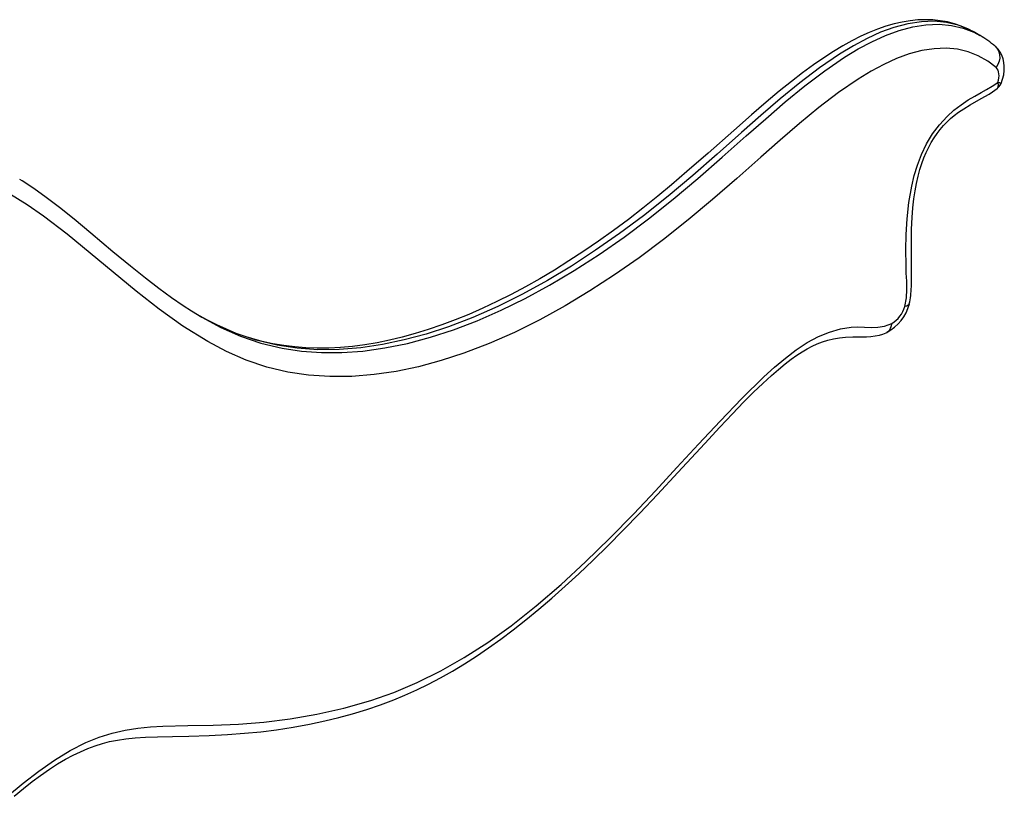
# Model space of a CAD drawing. Units: millimetres. Extents: x 120505 to 147763, y 151626 to 172553.
# Drawn here: x 145026 to 145595, y 162596 to 163045 of the extents above; entities that cross this region are included whole.
import ezdxf

# ---------------------------------------------------------------- set-up
doc = ezdxf.new("R2010")
doc.units = ezdxf.units.MM
doc.header["$LTSCALE"] = 100
doc.layers.add('AXONOMETRIC', color=7, linetype='Continuous')
doc.layers.add('TIPTAP_DIM', color=9, linetype='Continuous')

# ---------------------------------------------------------------- blocks, each defined once
blk = doc.blocks.new('MM119 P_axonometric')
at = {"layer": 'AXONOMETRIC'}
for p, q in [((6278.53, 6534), (6275.56, 6535.72)), ((6287.36, 6527.66), (6287.53, 6527.51)), ((5832.38, 6369.49), (5828.07, 6371.76)), ((6224.74, 6362.43), (6224.88, 6362.53))]:
    blk.add_line(p, q, dxfattribs=at)
at = {"layer": 'AXONOMETRIC', "flags": 128}
for points in [[(6275.5, 6535.62), (6272.42, 6537.37), (6266.04, 6539.88), (6259.23, 6541.47), (6252.2, 6542.13), (6244.85, 6541.88), (6236.99, 6540.7), (6228.9, 6538.58), (6221.21, 6535.77), (6213.42, 6532.24), (6205.44, 6527.94), (6197.44, 6523.07), (6185.96, 6515.19), (6174.55, 6506.53), (6163.21, 6497.29), (6151.95, 6487.65), (6140.76, 6477.83), (6126.71, 6465.41), (6112.63, 6453.13), (6098.47, 6441.19), (6084.21, 6429.8), (6070.42, 6419.5), (6056.55, 6409.81), (6042.63, 6400.75), (6028.7, 6392.38), (6014.32, 6384.48), (5999.96, 6377.36), (5985.67, 6371.06), (5971.49, 6365.62), (5958.62, 6361.43), (5945.89, 6358), (5933.32, 6355.36), (5920.98, 6353.53), (5908.4, 6352.52), (5896.1, 6352.41), (5884.12, 6353.22), (5872.53, 6354.94), (5860.45, 6357.85), (5848.84, 6361.81), (5837.69, 6366.68), (5832.38, 6369.49)], [(6272.32, 6537.41), (6271.58, 6537.79), (6267.81, 6539.39), (6263.89, 6540.71), (6259.85, 6541.74), (6255.69, 6542.48), (6251.45, 6542.92), (6247.14, 6543.06), (6242.75, 6542.91), (6238.23, 6542.46), (6233.63, 6541.71), (6228.95, 6540.66), (6224.21, 6539.31), (6219.42, 6537.67), (6214.62, 6535.74), (6209.69, 6533.5), (6204.63, 6530.93), (6199.4, 6528.01), (6193.99, 6524.73), (6188.37, 6521.07), (6182.38, 6516.91), (6176.15, 6512.35), (6169.62, 6507.31), (6162.66, 6501.71), (6155.11, 6495.4), (6146.62, 6488.09), (6136.41, 6479.13), (6121.53, 6465.97), (6109.31, 6455.26), (6100.41, 6447.65), (6092.44, 6441.01), (6083.86, 6434.13), (6075.5, 6427.67), (6066.86, 6421.25), (6058.25, 6415.1), (6049.68, 6409.24), (6041.16, 6403.67), (6032.71, 6398.39), (6024.28, 6393.38), (6015.94, 6388.68), (6007.68, 6384.27), (5999.49, 6380.16), (5991.38, 6376.34), (5983.33, 6372.81), (5975.47, 6369.61), (5967.64, 6366.68), (5959.88, 6364.02), (5952.23, 6361.67), (5944.73, 6359.61), (5937.41, 6357.86), (5930.27, 6356.41), (5923.13, 6355.22), (5916.1, 6354.31), (5909.19, 6353.68), (5902.39, 6353.33), (5895.69, 6353.26), (5889.1, 6353.48), (5882.7, 6353.97), (5876.34, 6354.75), (5870.06, 6355.82), (5863.9, 6357.16), (5857.87, 6358.79), (5854.66, 6359.82)], [(5835.33, 6367.78), (5839.97, 6365.3), (5851.33, 6360.28), (5863.17, 6356.21), (5875.5, 6353.22), (5886.64, 6351.55), (5898.12, 6350.73), (5909.91, 6350.74), (5921.97, 6351.6), (5934.78, 6353.38), (5947.83, 6356.04), (5961.07, 6359.56), (5974.46, 6363.91), (5988.19, 6369.16), (6002.03, 6375.23), (6015.93, 6382.06), (6029.85, 6389.63), (6044.24, 6398.19), (6058.61, 6407.48), (6072.94, 6417.46), (6087.18, 6428.08), (6101.41, 6439.44), (6115.53, 6451.36), (6129.58, 6463.61), (6143.6, 6476), (6154.81, 6485.85), (6166.1, 6495.51), (6177.47, 6504.77), (6188.9, 6513.45), (6200.41, 6521.35), (6208.25, 6526.14), (6216.08, 6530.36), (6224.02, 6534), (6231.87, 6536.86), (6239.72, 6538.93), (6247.36, 6540.13), (6254.95, 6540.42), (6262.2, 6539.76), (6268.83, 6538.22), (6275.05, 6535.82), (6278.55, 6533.85)], [(6275.63, 6535.65), (6275.09, 6535.98), (6272.64, 6537.25)], [(6288.01, 6515.36), (6283.06, 6519.15), (6277.65, 6522.2), (6271.83, 6524.48), (6265.62, 6525.94), (6259.05, 6526.54), (6252.14, 6526.28), (6244.99, 6525.19), (6237.66, 6523.27), (6230.4, 6520.61), (6223.05, 6517.24), (6215.65, 6513.26), (6208.27, 6508.75), (6196.86, 6500.92), (6185.53, 6492.29), (6174.28, 6483.07), (6163.1, 6473.47), (6151.98, 6463.69), (6138.04, 6451.37), (6124.05, 6439.19), (6109.99, 6427.35), (6095.83, 6416.05), (6081.72, 6405.51), (6067.52, 6395.59), (6053.28, 6386.33), (6039.02, 6377.77), (6024.31, 6369.69), (6009.61, 6362.4), (5994.99, 6355.96), (5980.48, 6350.39), (5967.26, 6346.08), (5954.17, 6342.56), (5941.26, 6339.85), (5928.58, 6337.98), (5915.66, 6336.94), (5903.02, 6336.83), (5890.72, 6337.66), (5878.81, 6339.43), (5866.51, 6342.39), (5854.69, 6346.4), (5843.33, 6351.33), (5832.43, 6357.08), (5818.13, 6365.98), (5804.38, 6375.8), (5791.02, 6386.24), (5777.73, 6397.19), (5764.51, 6408.25), (5751.17, 6419.12), (5737.52, 6429.51), (5728.14, 6436.01), (5718.44, 6441.99)], [(6290.69, 6505.88), (6290.82, 6506.19), (6291.68, 6508.64), (6292.3, 6511.18), (6292.63, 6513.79), (6292.66, 6516.14), (6292.43, 6518.4), (6291.94, 6520.52), (6291.2, 6522.5), (6290.23, 6524.32), (6289.04, 6525.96), (6287.53, 6527.52)], [(6287.53, 6527.51), (6287.74, 6527.32), (6288.8, 6526.02), (6289.55, 6524.48), (6289.95, 6522.75), (6289.99, 6520.9), (6289.67, 6519.01), (6289, 6517.13), (6288.01, 6515.36)], [(6288.86, 6506.79), (6289.25, 6508.13), (6289.5, 6509.44), (6289.6, 6510.69), (6289.56, 6511.87), (6289.38, 6512.94), (6289.05, 6513.89), (6288.59, 6514.7), (6288.01, 6515.36)], [(6235.11, 6377.36), (6236.12, 6382.43), (6236.43, 6387.27), (6236.32, 6391.96), (6236.05, 6396.59), (6235.88, 6401.22), (6235.86, 6410.03), (6236.03, 6418.98), (6236.54, 6428.09), (6237.55, 6437.39), (6239.2, 6446.91), (6240.66, 6452.97), (6242.54, 6459.1), (6244.88, 6465.2), (6247.79, 6471.25), (6251.24, 6477.04), (6255.21, 6482.4), (6259.56, 6487.18), (6263.57, 6490.78), (6267.7, 6493.92), (6271.86, 6496.69), (6275.55, 6498.92), (6279.25, 6501.04), (6282.46, 6502.82), (6285.67, 6504.67), (6288.86, 6506.79)], [(6237.76, 6378.9), (6238.05, 6380.14), (6238.43, 6382.29), (6238.6, 6383.63), (6238.71, 6384.91), (6238.8, 6386.09), (6239, 6390.22), (6239.05, 6394.4), (6239.02, 6398.95), (6238.96, 6404.3), (6238.95, 6414.32), (6239.11, 6422.08), (6239.41, 6428.8), (6239.85, 6434.43), (6240.41, 6439.49), (6241.1, 6444.13), (6241.92, 6448.47), (6242.87, 6452.59), (6243.91, 6456.42), (6245.02, 6459.9), (6246.23, 6463.19), (6247.52, 6466.27), (6249.04, 6469.46), (6250.46, 6472.09), (6252.1, 6474.79), (6253.81, 6477.29), (6255.66, 6479.7), (6257.6, 6481.98), (6259.59, 6484.06), (6261.59, 6485.92), (6263.69, 6487.66), (6266.27, 6489.59), (6269.26, 6491.61), (6272.94, 6493.86), (6277.89, 6496.69), (6281.49, 6498.73), (6283.86, 6500.12), (6285.92, 6501.41), (6287.28, 6502.34), (6288.55, 6503.32)], [(6288.52, 6503.35), (6288.83, 6503.59), (6289.18, 6504.42), (6289.21, 6505.56), (6288.86, 6506.79)], [(6288.56, 6503.31), (6289.78, 6504.47), (6290.69, 6505.88)], [(6290.65, 6505.9), (6290.68, 6505.92), (6290.44, 6506.16), (6289.86, 6506.49), (6288.86, 6506.79)], [(5823.16, 6374.65), (5818.26, 6377.78), (5811.44, 6382.45), (5804.23, 6387.72), (5796.44, 6393.71), (5787.78, 6400.66), (5777.65, 6409.03), (5764.95, 6419.71), (5755.2, 6427.78), (5746.71, 6434.55), (5739.05, 6440.36), (5731.93, 6445.44), (5725.2, 6449.93), (5723.94, 6450.71)], [(6237.82, 6378.88), (6237.72, 6378.62), (6237.2, 6378.05), (6236.32, 6377.63), (6235.11, 6377.36)], [(5823.04, 6374.93), (5829.07, 6371.14), (5835.33, 6367.78)], [(5716.85, 6094.35), (5725.77, 6101.88), (5734.8, 6108.9), (5743.88, 6115.26), (5752.97, 6120.83), (5762.02, 6125.45), (5769.7, 6128.55), (5777.29, 6130.9), (5784.77, 6132.61), (5792.13, 6133.77), (5799.37, 6134.49), (5806.47, 6134.87), (5821.02, 6135.24), (5835.55, 6135.53), (5850.15, 6136.08), (5864.94, 6137.22), (5880.08, 6139.12), (5895.44, 6141.75), (5910.99, 6145.24), (5926.74, 6149.7), (5940.03, 6154.37), (5953.5, 6160.07), (5967.08, 6166.78), (5980.69, 6174.49), (5994.25, 6183.16), (6007.68, 6192.79), (6022.21, 6204.33), (6036.58, 6216.72), (6050.78, 6229.82), (6064.8, 6243.49), (6078.63, 6257.59), (6091.13, 6270.83), (6103.55, 6284.31), (6115.96, 6297.81), (6128.42, 6311.16), (6141.01, 6324.17), (6153.81, 6336.63), (6159.94, 6342.23), (6166.17, 6347.51), (6172.48, 6352.32), (6178.83, 6356.51), (6185.3, 6359.96), (6191.75, 6362.58), (6198.08, 6364.41), (6204.21, 6365.49), (6208.1, 6365.67), (6211.92, 6365.5), (6215.72, 6365.28), (6219.57, 6365.33), (6223.53, 6365.98), (6227.66, 6367.54)], [(5834.64, 6368.15), (5834.34, 6368.3), (5832.09, 6369.51)], [(6224.88, 6362.53), (6226.27, 6363.51), (6227.37, 6365.71), (6227.62, 6367.08), (6227.66, 6367.54)], [(5720.59, 6094.41), (5725.97, 6098.85), (5731.09, 6102.88), (5735.87, 6106.44), (5740.93, 6109.96), (5745.73, 6113.05), (5750.32, 6115.77), (5754.72, 6118.14), (5758.89, 6120.14), (5763.15, 6121.96), (5767.41, 6123.53), (5771.62, 6124.85), (5775.76, 6125.92), (5780.35, 6126.86), (5785.22, 6127.61), (5790.54, 6128.18), (5796.51, 6128.57), (5803.46, 6128.79), (5812.12, 6128.91), (5821.58, 6129.07), (5833.19, 6129.44), (5843.82, 6129.99), (5853.75, 6130.74), (5863.18, 6131.67), (5872.21, 6132.8), (5881.88, 6134.27), (5891.18, 6135.98), (5900.17, 6137.92), (5908.24, 6139.89), (5916.01, 6142.01), (5924.3, 6144.55), (5932.26, 6147.26), (5939.92, 6150.13), (5946.36, 6152.79), (5953.16, 6155.84), (5960.07, 6159.2), (5966.97, 6162.83), (5973.89, 6166.73), (5980.8, 6170.9), (5987.73, 6175.33), (5994.67, 6180.04), (6001.73, 6185.09), (6008.93, 6190.5), (6016.26, 6196.27), (6023.72, 6202.39), (6031.29, 6208.87), (6038.96, 6215.68), (6046.85, 6222.94), (6055.04, 6230.74), (6063.57, 6239.11), (6072.52, 6248.15), (6082.04, 6258), (6092.24, 6268.8), (6103.98, 6281.42), (6119.56, 6298.26), (6128.34, 6307.71), (6135.55, 6315.35), (6142, 6321.99), (6147.78, 6327.76), (6153.11, 6332.85), (6158.09, 6337.41), (6162.22, 6341.02), (6166.05, 6344.17), (6169.59, 6346.9), (6172.87, 6349.25), (6175.93, 6351.25), (6178.78, 6352.93), (6181.71, 6354.47), (6184.61, 6355.78), (6187.65, 6356.95), (6190.76, 6357.91), (6193.98, 6358.69), (6197.35, 6359.26), (6200.95, 6359.62), (6205.16, 6359.8), (6208.66, 6359.85), (6210.61, 6359.84), (6213.08, 6359.87), (6215.55, 6360.02), (6218.09, 6360.34), (6220.63, 6360.87), (6222.51, 6361.43), (6224.32, 6362.14), (6224.78, 6362.36)]]:
    blk.add_lwpolyline(points, dxfattribs=at)
at = {"layer": 'AXONOMETRIC'}
for centre, radius, start, end in [((6248.56, 6482.41), 59.65, 49.3885, 59.7423), ((6212.33, 6385.59), 26.35, 298.2222, 345.1831), ((6219.58, 6381.41), 16.05, 300.2317, 345.3637)]:
    blk.add_arc(centre, radius, start, end, dxfattribs=at)

msp = doc.modelspace()

# ---------------------------------------------------------------- block references
at = {"layer": 'TIPTAP_DIM'}
msp.add_blockref('MM119 P_axonometric', (139302.62, 156501.74), dxfattribs=at)

doc.saveas('drawing.dxf')
